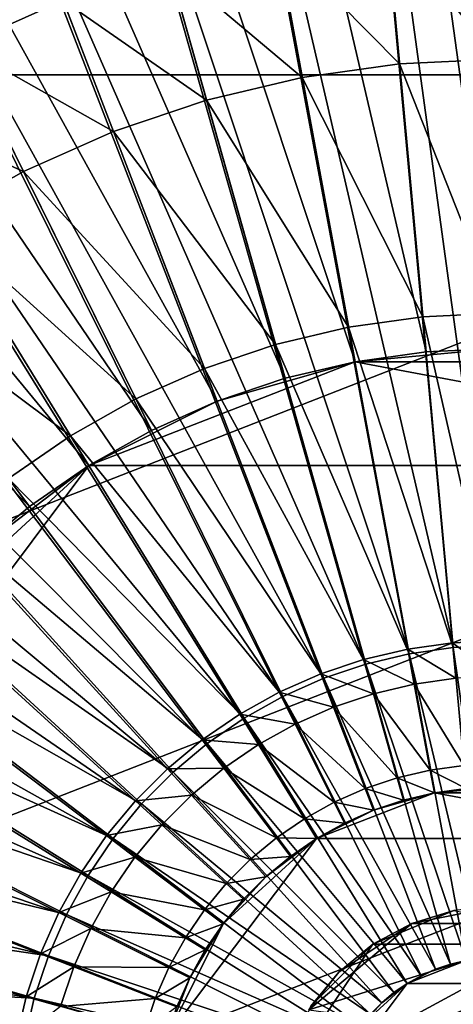
# Model space of a CAD drawing. Extents: x -1.87 to 1.98, y -1.92 to 1.96.
# Drawn here: x -0.15 to 0.04, y 0.07 to 0.49 of the extents above; entities that cross this region are included whole.
import ezdxf

# ---------------------------------------------------------------- set-up
doc = ezdxf.new("R2010")
doc.units = 0
doc.header["$MEASUREMENT"] = 0
doc.layers.get('0').update_dxf_attribs({"linetype": 'CONTINUOUS'})

msp = doc.modelspace()

# ---------------------------------------------------------------- linework, layer by layer
for points in [[(-0.03422, 1.01879, 0.18696), (0.05788, 1.02308, 0.18696), (0.05788, 0.3535, 0.18696)], [(-0.12553, 1.00596, 0.18696), (-0.03422, 1.01879, 0.18696), (0.02711, 0.35207, 0.18696)], [(-0.03422, 1.01879, 0.18696), (0.05788, 0.3535, 0.18696), (0.02711, 0.35207, 0.18696)], [(-0.21528, 0.98469, 0.18696), (-0.12553, 1.00596, 0.18696), (-0.00341, 0.34778, 0.18696)], [(-0.12553, 1.00596, 0.18696), (0.02711, 0.35207, 0.18696), (-0.00341, 0.34778, 0.18696)], [(-0.30269, 0.95517, 0.18696), (-0.21528, 0.98469, 0.18696), (-0.0334, 0.34067, 0.18696)], [(-0.21528, 0.98469, 0.18696), (-0.00341, 0.34778, 0.18696), (-0.0334, 0.34067, 0.18696)], [(-0.38704, 0.91766, 0.18696), (-0.30269, 0.95517, 0.18696), (-0.06261, 0.33081, 0.18696)], [(-0.30269, 0.95517, 0.18696), (-0.0334, 0.34067, 0.18696), (-0.06261, 0.33081, 0.18696)], [(-0.46758, 0.87246, 0.18696), (-0.38704, 0.91766, 0.18696), (-0.09079, 0.31827, 0.18696)], [(-0.38704, 0.91766, 0.18696), (-0.06261, 0.33081, 0.18696), (-0.09079, 0.31827, 0.18696)], [(-0.54364, 0.81996, 0.18696), (-0.46758, 0.87246, 0.18696), (-0.1177, 0.30317, 0.18696)], [(-0.46758, 0.87246, 0.18696), (-0.09079, 0.31827, 0.18696), (-0.1177, 0.30317, 0.18696)], [(-0.61457, 0.76063, 0.18696), (-0.54364, 0.81996, 0.18696), (-0.14312, 0.28563, 0.18696)], [(-0.54364, 0.81996, 0.18696), (-0.1177, 0.30317, 0.18696), (-0.14312, 0.28563, 0.18696)], [(-0.61457, 0.76063, 0.18696), (-0.14312, 0.28563, 0.18696), (-0.16682, 0.2658, 0.18696)], [(-0.06218, 0.65975, 1.03413), (-0.00241, 0.66809, 1.03413), (0.03846, 0.22705, 1.03413)], [(-0.00241, 0.66809, 1.03413), (0.05788, 0.67088, 1.03413), (0.05788, 0.22795, 1.03413)], [(-0.00241, 0.66809, 1.03413), (0.05788, 0.22795, 1.03413), (0.03846, 0.22705, 1.03413)], [(-0.12093, 0.64593, 1.03413), (-0.06218, 0.65975, 1.03413), (0.01921, 0.22437, 1.03413)], [(-0.06218, 0.65975, 1.03413), (0.03846, 0.22705, 1.03413), (0.01921, 0.22437, 1.03413)], [(-0.17816, 0.62675, 1.03413), (-0.12093, 0.64593, 1.03413), (0.00028, 0.21992, 1.03413)], [(-0.12093, 0.64593, 1.03413), (0.01921, 0.22437, 1.03413), (0.00028, 0.21992, 1.03413)], [(-0.23337, 0.60238, 1.03413), (-0.17816, 0.62675, 1.03413), (-0.01815, 0.21374, 1.03413)], [(-0.17816, 0.62675, 1.03413), (0.00028, 0.21992, 1.03413), (-0.01815, 0.21374, 1.03413)], [(-0.28609, 0.57301, 1.03413), (-0.23337, 0.60238, 1.03413), (-0.03594, 0.20588, 1.03413)], [(-0.23337, 0.60238, 1.03413), (-0.01815, 0.21374, 1.03413), (-0.03594, 0.20588, 1.03413)], [(-0.33588, 0.5389, 1.03413), (-0.28609, 0.57301, 1.03413), (-0.05292, 0.19642, 1.03413)], [(-0.28609, 0.57301, 1.03413), (-0.03594, 0.20588, 1.03413), (-0.05292, 0.19642, 1.03413)], [(-0.21646, 0.57255, 0.11178), (-0.12875, 0.50281, 0.11178), (-0.1724, 0.48339, 0.11178)], [(-0.22078, 0.47088, 0.04986), (-0.13334, 0.51475, 0.04986), (-0.03938, 0.54168, 0.04986)], [(-0.22078, 0.47088, 0.04986), (-0.03938, 0.54168, 0.04986), (0.33654, 0.47088, 0.04986)], [(-0.03938, 0.54168, 0.04986), (0.15514, 0.54168, 0.04986), (0.33654, 0.47088, 0.04986)], [(-0.38231, 0.50034, 1.03413), (-0.33588, 0.5389, 1.03413), (-0.06896, 0.18544, 1.03413)], [(-0.33588, 0.5389, 1.03413), (-0.05292, 0.19642, 1.03413), (-0.06896, 0.18544, 1.03413)], [(0.01021, 0.53574, 0.11178), (0.05788, 0.53796, 0.11178), (0.05788, 0.47764, 0.11178)], [(-0.03705, 0.52909, 0.11178), (0.01021, 0.53574, 0.11178), (0.01574, 0.47568, 0.11178)], [(0.01021, 0.53574, 0.11178), (0.05788, 0.47764, 0.11178), (0.01574, 0.47568, 0.11178)], [(-0.0835, 0.51809, 0.11178), (-0.03705, 0.52909, 0.11178), (-0.02605, 0.46981, 0.11178)], [(-0.03705, 0.52909, 0.11178), (0.01574, 0.47568, 0.11178), (-0.02605, 0.46981, 0.11178)], [(-0.12875, 0.50281, 0.11178), (-0.0835, 0.51809, 0.11178), (-0.06712, 0.46008, 0.11178)], [(-0.0835, 0.51809, 0.11178), (-0.02605, 0.46981, 0.11178), (-0.06712, 0.46008, 0.11178)], [(-0.22078, 0.47088, 0.04986), (-0.17806, 0.49485, 0.04986), (-0.13334, 0.51475, 0.04986)], [(-0.42499, 0.45767, 1.03413), (-0.38231, 0.50034, 1.03413), (-0.08392, 0.17302, 1.03413)], [(-0.38231, 0.50034, 1.03413), (-0.06896, 0.18544, 1.03413), (-0.08392, 0.17302, 1.03413)], [(-0.1724, 0.48339, 0.11178), (-0.12875, 0.50281, 0.11178), (-0.10712, 0.44657, 0.11178)], [(-0.12875, 0.50281, 0.11178), (-0.06712, 0.46008, 0.11178), (-0.10712, 0.44657, 0.11178)], [(-0.21409, 0.46, 0.11178), (-0.1724, 0.48339, 0.11178), (-0.14572, 0.4294, 0.11178)], [(-0.1724, 0.48339, 0.11178), (-0.10712, 0.44657, 0.11178), (-0.14572, 0.4294, 0.11178)], [(0.01574, 0.47568, 0.11178), (0.05788, 0.47764, 0.11178), (0.05788, 0.47764, 0.12362)], [(0.01574, 0.47568, 0.11178), (0.05788, 0.47764, 0.12362), (0.01574, 0.47568, 0.12362)], [(0.01574, 0.47568, 0.12362), (0.05788, 0.47764, 0.12362), (0.05788, 0.36856, 0.12362)], [(0.01574, 0.47568, 0.12362), (0.05788, 0.36856, 0.12362), (0.05788, 0.47764, 0.12362)], [(0.01574, 0.47568, 0.12362), (0.05788, 0.47764, 0.12362), (0.05788, 0.47764, 0.12362)], [(0.01574, 0.47568, 0.12362), (0.05788, 0.47764, 0.12362), (0.01574, 0.47568, 0.12362)], [(0.01574, 0.47568, 0.12362), (0.05788, 0.36856, 0.12362), (0.05788, 0.47764, 0.12362)], [(0.01574, 0.47568, 0.11336), (0.05788, 0.47764, 0.11336), (0.05788, 0.36856, 0.11336)], [(0.01574, 0.47568, 0.12362), (0.05788, 0.47764, 0.12362), (0.05788, 0.47764, 0.11336)], [(0.01574, 0.47568, 0.12362), (0.05788, 0.47764, 0.11336), (0.01574, 0.47568, 0.11336)], [(-0.02605, 0.46981, 0.11178), (0.01574, 0.47568, 0.11178), (0.01574, 0.47568, 0.12362)], [(-0.02605, 0.46981, 0.11178), (0.01574, 0.47568, 0.12362), (-0.02605, 0.46981, 0.12362)], [(-0.02605, 0.46981, 0.12362), (0.01574, 0.47568, 0.12362), (0.02573, 0.36707, 0.12362)], [(0.01574, 0.47568, 0.12362), (0.05788, 0.36856, 0.12362), (0.02573, 0.36707, 0.12362)], [(0.01574, 0.47568, 0.12362), (0.02573, 0.36707, 0.12362), (0.05788, 0.36856, 0.12362)], [(0.02573, 0.36707, 0.12362), (0.01574, 0.47568, 0.12362), (0.01574, 0.47568, 0.12362)], [(0.02573, 0.36707, 0.12362), (0.01574, 0.47568, 0.12362), (0.02573, 0.36707, 0.12362)], [(0.01574, 0.47568, 0.12362), (0.02573, 0.36707, 0.12362), (0.05788, 0.36856, 0.12362)], [(0.01574, 0.47568, 0.11336), (0.05788, 0.36856, 0.11336), (0.02573, 0.36707, 0.11336)], [(0.02573, 0.36707, 0.12362), (0.01574, 0.47568, 0.12362), (0.01574, 0.47568, 0.11336)], [(0.02573, 0.36707, 0.12362), (0.01574, 0.47568, 0.11336), (0.02573, 0.36707, 0.11336)], [(-0.45124, 0.16341, 0.04986), (-0.22078, 0.47088, 0.04986), (0.33654, 0.47088, 0.04986)], [(0.33654, 0.47088, 0.04986), (-0.13334, -0.4798, 0.04986), (-0.45124, 0.16341, 0.04986)], [(0.33654, 0.47088, 0.04986), (0.53172, -0.22023, 0.04986), (-0.13334, -0.4798, 0.04986)], [(-0.06712, 0.46008, 0.11178), (-0.02605, 0.46981, 0.11178), (-0.02605, 0.46981, 0.12362)], [(-0.06712, 0.46008, 0.11178), (-0.02605, 0.46981, 0.12362), (-0.06712, 0.46008, 0.12362)], [(-0.06712, 0.46008, 0.12362), (-0.02605, 0.46981, 0.12362), (-0.00615, 0.36259, 0.12362)], [(-0.06712, 0.46008, 0.12362), (-0.00615, 0.36259, 0.12362), (-0.02605, 0.46981, 0.12362)], [(-0.06712, 0.46008, 0.12362), (-0.02605, 0.46981, 0.12362), (-0.02605, 0.46981, 0.12362)], [(-0.06712, 0.46008, 0.12362), (-0.02605, 0.46981, 0.12362), (-0.06712, 0.46008, 0.12362)], [(-0.06712, 0.46008, 0.12362), (-0.00615, 0.36259, 0.12362), (-0.02605, 0.46981, 0.12362)], [(-0.06712, 0.46008, 0.11336), (-0.02605, 0.46981, 0.11336), (-0.00615, 0.36259, 0.11336)], [(-0.06712, 0.46008, 0.12362), (-0.02605, 0.46981, 0.12362), (-0.02605, 0.46981, 0.11336)], [(-0.06712, 0.46008, 0.12362), (-0.02605, 0.46981, 0.11336), (-0.06712, 0.46008, 0.11336)], [(-0.02605, 0.46981, 0.12362), (0.02573, 0.36707, 0.12362), (-0.00615, 0.36259, 0.12362)], [(-0.02605, 0.46981, 0.12362), (-0.00615, 0.36259, 0.12362), (-0.00615, 0.36259, 0.12362)], [(-0.02605, 0.46981, 0.12362), (-0.00615, 0.36259, 0.12362), (-0.02605, 0.46981, 0.12362)], [(-0.02605, 0.46981, 0.12362), (-0.00615, 0.36259, 0.12362), (-0.00615, 0.36259, 0.11336)], [(-0.02605, 0.46981, 0.12362), (-0.00615, 0.36259, 0.11336), (-0.02605, 0.46981, 0.11336)], [(-0.46355, 0.41124, 1.03413), (-0.42499, 0.45767, 1.03413), (-0.09766, 0.15927, 1.03413)], [(-0.42499, 0.45767, 1.03413), (-0.08392, 0.17302, 1.03413), (-0.09766, 0.15927, 1.03413)], [(-0.21409, 0.46, 0.11178), (-0.14572, 0.4294, 0.11178), (-0.18257, 0.40872, 0.11178)], [(-0.10712, 0.44657, 0.11178), (-0.06712, 0.46008, 0.11178), (-0.06712, 0.46008, 0.12362)], [(-0.10712, 0.44657, 0.11178), (-0.06712, 0.46008, 0.12362), (-0.10712, 0.44657, 0.12362)], [(-0.10712, 0.44657, 0.12362), (-0.06712, 0.46008, 0.12362), (-0.03749, 0.35516, 0.12362)], [(-0.06712, 0.46008, 0.12362), (-0.00615, 0.36259, 0.12362), (-0.03749, 0.35516, 0.12362)], [(-0.06712, 0.46008, 0.12362), (-0.03749, 0.35516, 0.12362), (-0.00615, 0.36259, 0.12362)], [(-0.03749, 0.35516, 0.12362), (-0.06712, 0.46008, 0.12362), (-0.06712, 0.46008, 0.12362)], [(-0.03749, 0.35516, 0.12362), (-0.06712, 0.46008, 0.12362), (-0.03749, 0.35516, 0.12362)], [(-0.06712, 0.46008, 0.12362), (-0.03749, 0.35516, 0.12362), (-0.00615, 0.36259, 0.12362)], [(-0.06712, 0.46008, 0.11336), (-0.00615, 0.36259, 0.11336), (-0.03749, 0.35516, 0.11336)], [(-0.03749, 0.35516, 0.12362), (-0.06712, 0.46008, 0.12362), (-0.06712, 0.46008, 0.11336)], [(-0.03749, 0.35516, 0.12362), (-0.06712, 0.46008, 0.11336), (-0.03749, 0.35516, 0.11336)], [(-0.14572, 0.4294, 0.11178), (-0.10712, 0.44657, 0.11178), (-0.10712, 0.44657, 0.12362)], [(-0.14572, 0.4294, 0.11178), (-0.10712, 0.44657, 0.12362), (-0.14572, 0.4294, 0.12362)], [(-0.14572, 0.4294, 0.12362), (-0.10712, 0.44657, 0.12362), (-0.06801, 0.34486, 0.12362)], [(-0.14572, 0.4294, 0.12362), (-0.06801, 0.34486, 0.12362), (-0.10712, 0.44657, 0.12362)], [(-0.14572, 0.4294, 0.12362), (-0.10712, 0.44657, 0.12362), (-0.10712, 0.44657, 0.12362)], [(-0.14572, 0.4294, 0.12362), (-0.10712, 0.44657, 0.12362), (-0.14572, 0.4294, 0.12362)], [(-0.14572, 0.4294, 0.12362), (-0.06801, 0.34486, 0.12362), (-0.10712, 0.44657, 0.12362)], [(-0.14572, 0.4294, 0.11336), (-0.10712, 0.44657, 0.11336), (-0.06801, 0.34486, 0.11336)], [(-0.14572, 0.4294, 0.12362), (-0.10712, 0.44657, 0.12362), (-0.10712, 0.44657, 0.11336)], [(-0.14572, 0.4294, 0.12362), (-0.10712, 0.44657, 0.11336), (-0.14572, 0.4294, 0.11336)], [(-0.10712, 0.44657, 0.12362), (-0.03749, 0.35516, 0.12362), (-0.06801, 0.34486, 0.12362)], [(-0.10712, 0.44657, 0.12362), (-0.06801, 0.34486, 0.12362), (-0.06801, 0.34486, 0.12362)], [(-0.10712, 0.44657, 0.12362), (-0.06801, 0.34486, 0.12362), (-0.10712, 0.44657, 0.12362)], [(-0.10712, 0.44657, 0.12362), (-0.06801, 0.34486, 0.12362), (-0.06801, 0.34486, 0.11336)], [(-0.10712, 0.44657, 0.12362), (-0.06801, 0.34486, 0.11336), (-0.10712, 0.44657, 0.11336)], [(-0.18257, 0.40872, 0.11178), (-0.14572, 0.4294, 0.11178), (-0.14572, 0.4294, 0.12362)], [(-0.18257, 0.40872, 0.11178), (-0.14572, 0.4294, 0.12362), (-0.18257, 0.40872, 0.12362)], [(-0.18257, 0.40872, 0.12362), (-0.14572, 0.4294, 0.12362), (-0.09745, 0.33176, 0.12362)], [(-0.14572, 0.4294, 0.12362), (-0.06801, 0.34486, 0.12362), (-0.09745, 0.33176, 0.12362)], [(-0.14572, 0.4294, 0.12362), (-0.09745, 0.33176, 0.12362), (-0.06801, 0.34486, 0.12362)], [(-0.09745, 0.33176, 0.12362), (-0.14572, 0.4294, 0.12362), (-0.14572, 0.4294, 0.12362)], [(-0.09745, 0.33176, 0.12362), (-0.14572, 0.4294, 0.12362), (-0.09745, 0.33176, 0.12362)], [(-0.14572, 0.4294, 0.12362), (-0.09745, 0.33176, 0.12362), (-0.06801, 0.34486, 0.12362)], [(-0.14572, 0.4294, 0.11336), (-0.06801, 0.34486, 0.11336), (-0.09745, 0.33176, 0.11336)], [(-0.09745, 0.33176, 0.12362), (-0.14572, 0.4294, 0.12362), (-0.14572, 0.4294, 0.11336)], [(-0.09745, 0.33176, 0.12362), (-0.14572, 0.4294, 0.11336), (-0.09745, 0.33176, 0.11336)], [(-0.49765, 0.36145, 1.03413), (-0.46355, 0.41124, 1.03413), (-0.11008, 0.14431, 1.03413)], [(-0.46355, 0.41124, 1.03413), (-0.09766, 0.15927, 1.03413), (-0.11008, 0.14431, 1.03413)], [(-0.21738, 0.3847, 0.12362), (-0.18257, 0.40872, 0.12362), (-0.12558, 0.31598, 0.12362)], [(-0.21738, 0.3847, 0.12362), (-0.12558, 0.31598, 0.12362), (-0.18257, 0.40872, 0.12362)], [(-0.21738, 0.3847, 0.12362), (-0.12558, 0.31598, 0.12362), (-0.18257, 0.40872, 0.12362)], [(-0.21738, 0.3847, 0.11336), (-0.18257, 0.40872, 0.11336), (-0.12558, 0.31598, 0.11336)], [(-0.18257, 0.40872, 0.12362), (-0.09745, 0.33176, 0.12362), (-0.12558, 0.31598, 0.12362)], [(-0.18257, 0.40872, 0.12362), (-0.12558, 0.31598, 0.12362), (-0.12558, 0.31598, 0.12362)], [(-0.18257, 0.40872, 0.12362), (-0.12558, 0.31598, 0.12362), (-0.18257, 0.40872, 0.12362)], [(-0.18257, 0.40872, 0.12362), (-0.12558, 0.31598, 0.12362), (-0.12558, 0.31598, 0.11336)], [(-0.18257, 0.40872, 0.12362), (-0.12558, 0.31598, 0.11336), (-0.18257, 0.40872, 0.11336)], [(-0.21738, 0.3847, 0.12362), (-0.12558, 0.31598, 0.12362), (-0.15213, 0.29765, 0.12362)], [(-0.21738, 0.3847, 0.12362), (-0.15213, 0.29765, 0.12362), (-0.12558, 0.31598, 0.12362)], [(-0.21738, 0.3847, 0.12362), (-0.15213, 0.29765, 0.12362), (-0.12558, 0.31598, 0.12362)], [(-0.21738, 0.3847, 0.11336), (-0.12558, 0.31598, 0.11336), (-0.15213, 0.29765, 0.11336)], [(0.02573, 0.36707, 0.12362), (0.05788, 0.36856, 0.12362), (0.05788, 0.22592, 0.12362)], [(0.05788, 0.36856, 0.12362), (0.02573, 0.36707, 0.12362), (0.02573, 0.36707, 0.12362)], [(0.05788, 0.36856, 0.12362), (0.02573, 0.36707, 0.12362), (0.05788, 0.36856, 0.12362)], [(0.05788, 0.36856, 0.12362), (0.02573, 0.36707, 0.12362), (0.02573, 0.36707, 0.11336)], [(0.05788, 0.36856, 0.12362), (0.02573, 0.36707, 0.11336), (0.05788, 0.36856, 0.11336)], [(-0.00615, 0.36259, 0.12362), (0.02573, 0.36707, 0.12362), (0.03879, 0.22503, 0.12362)], [(0.02573, 0.36707, 0.12362), (0.05788, 0.22592, 0.12362), (0.03879, 0.22503, 0.12362)], [(-0.52702, 0.30872, 1.03413), (-0.49765, 0.36145, 1.03413), (-0.12107, 0.12827, 1.03413)], [(-0.49765, 0.36145, 1.03413), (-0.11008, 0.14431, 1.03413), (-0.12107, 0.12827, 1.03413)], [(-0.03749, 0.35516, 0.12362), (-0.00615, 0.36259, 0.12362), (0.01986, 0.22237, 0.12362)], [(-0.00615, 0.36259, 0.12362), (-0.03749, 0.35516, 0.12362), (-0.03749, 0.35516, 0.12362)], [(-0.00615, 0.36259, 0.12362), (-0.03749, 0.35516, 0.12362), (-0.00615, 0.36259, 0.12362)], [(-0.00615, 0.36259, 0.12362), (-0.03749, 0.35516, 0.12362), (-0.03749, 0.35516, 0.11336)], [(-0.00615, 0.36259, 0.12362), (-0.03749, 0.35516, 0.11336), (-0.00615, 0.36259, 0.11336)], [(-0.00615, 0.36259, 0.12362), (0.03879, 0.22503, 0.12362), (0.01986, 0.22237, 0.12362)], [(-0.06801, 0.34486, 0.12362), (-0.03749, 0.35516, 0.12362), (0.00126, 0.21796, 0.12362)], [(-0.03749, 0.35516, 0.12362), (0.01986, 0.22237, 0.12362), (0.00126, 0.21796, 0.12362)], [(-0.00341, 0.34778, 0.18696), (0.02711, 0.35207, 0.18696), (0.05788, 0.3535, 0.18696)], [(-0.00341, 0.34778, 0.18696), (0.05788, 0.3535, 0.18696), (0.11917, 0.34778, 0.18696)], [(-0.1177, 0.30317, 0.18696), (-0.06261, 0.33081, 0.18696), (-0.00341, 0.34778, 0.18696)], [(-0.1177, 0.30317, 0.18696), (-0.00341, 0.34778, 0.18696), (0.23347, 0.30317, 0.18696)], [(-0.06261, 0.33081, 0.18696), (-0.0334, 0.34067, 0.18696), (-0.00341, 0.34778, 0.18696)], [(-0.00341, 0.34778, 0.18696), (0.11917, 0.34778, 0.18696), (0.23347, 0.30317, 0.18696)], [(-0.09745, 0.33176, 0.12362), (-0.06801, 0.34486, 0.12362), (-0.01686, 0.21185, 0.12362)], [(-0.06801, 0.34486, 0.12362), (-0.09745, 0.33176, 0.12362), (-0.09745, 0.33176, 0.12362)], [(-0.06801, 0.34486, 0.12362), (-0.09745, 0.33176, 0.12362), (-0.06801, 0.34486, 0.12362)], [(-0.06801, 0.34486, 0.12362), (-0.09745, 0.33176, 0.12362), (-0.09745, 0.33176, 0.11336)], [(-0.06801, 0.34486, 0.12362), (-0.09745, 0.33176, 0.11336), (-0.06801, 0.34486, 0.11336)], [(-0.06801, 0.34486, 0.12362), (0.00126, 0.21796, 0.12362), (-0.01686, 0.21185, 0.12362)], [(-0.12558, 0.31598, 0.12362), (-0.09745, 0.33176, 0.12362), (-0.03434, 0.20407, 0.12362)], [(-0.1177, 0.30317, 0.18696), (-0.09079, 0.31827, 0.18696), (-0.06261, 0.33081, 0.18696)], [(-0.09745, 0.33176, 0.12362), (-0.01686, 0.21185, 0.12362), (-0.03434, 0.20407, 0.12362)], [(-0.15213, 0.29765, 0.12362), (-0.12558, 0.31598, 0.12362), (-0.05104, 0.1947, 0.12362)], [(-0.12558, 0.31598, 0.12362), (-0.15213, 0.29765, 0.12362), (-0.15213, 0.29765, 0.12362)], [(-0.12558, 0.31598, 0.12362), (-0.15213, 0.29765, 0.12362), (-0.12558, 0.31598, 0.12362)], [(-0.12558, 0.31598, 0.12362), (-0.15213, 0.29765, 0.12362), (-0.15213, 0.29765, 0.11336)], [(-0.12558, 0.31598, 0.12362), (-0.15213, 0.29765, 0.11336), (-0.12558, 0.31598, 0.11336)], [(-0.12558, 0.31598, 0.12362), (-0.03434, 0.20407, 0.12362), (-0.05104, 0.1947, 0.12362)], [(-0.5514, 0.25351, 1.03413), (-0.52702, 0.30872, 1.03413), (-0.13053, 0.11129, 1.03413)], [(-0.52702, 0.30872, 1.03413), (-0.12107, 0.12827, 1.03413), (-0.13053, 0.11129, 1.03413)], [(-0.26292, 0.10943, 0.18696), (-0.20829, 0.21998, 0.18696), (-0.1177, 0.30317, 0.18696)], [(-0.26292, 0.10943, 0.18696), (-0.1177, 0.30317, 0.18696), (0.23347, 0.30317, 0.18696)], [(0.23347, 0.30317, 0.18696), (-0.06261, -0.29586, 0.18696), (-0.26292, 0.10943, 0.18696)], [(-0.20829, 0.21998, 0.18696), (-0.16682, 0.2658, 0.18696), (-0.1177, 0.30317, 0.18696)], [(-0.16682, 0.2658, 0.18696), (-0.14312, 0.28563, 0.18696), (-0.1177, 0.30317, 0.18696)], [(0.23347, 0.30317, 0.18696), (0.35645, -0.13231, 0.18696), (-0.06261, -0.29586, 0.18696)], [(-0.1769, 0.27693, 0.12362), (-0.15213, 0.29765, 0.12362), (-0.06681, 0.18382, 0.12362)], [(-0.15213, 0.29765, 0.12362), (-0.05104, 0.1947, 0.12362), (-0.06681, 0.18382, 0.12362)], [(-0.19966, 0.254, 0.12362), (-0.1769, 0.27693, 0.12362), (-0.08151, 0.17152, 0.12362)], [(-0.1769, 0.27693, 0.12362), (-0.06681, 0.18382, 0.12362), (-0.08151, 0.17152, 0.12362)], [(-0.22022, 0.22905, 0.12362), (-0.19966, 0.254, 0.12362), (-0.09502, 0.1579, 0.12362)], [(-0.19966, 0.254, 0.12362), (-0.08151, 0.17152, 0.12362), (-0.09502, 0.1579, 0.12362)], [(-0.57058, 0.19629, 1.03413), (-0.5514, 0.25351, 1.03413), (-0.13838, 0.09351, 1.03413)], [(-0.5514, 0.25351, 1.03413), (-0.13053, 0.11129, 1.03413), (-0.13838, 0.09351, 1.03413)], [(-0.23841, 0.2023, 0.12362), (-0.22022, 0.22905, 0.12362), (-0.10723, 0.14309, 0.12362)], [(-0.22022, 0.22905, 0.12362), (-0.09502, 0.1579, 0.12362), (-0.10723, 0.14309, 0.12362)], [(0.00028, 0.21992, 1.03413), (0.01921, 0.22437, 1.03413), (0.02201, 0.20936, 1.05181)], [(0.01921, 0.22437, 1.03413), (0.03846, 0.22705, 1.03413), (0.03987, 0.21185, 1.05181)], [(0.01921, 0.22437, 1.03413), (0.03987, 0.21185, 1.05181), (0.02201, 0.20936, 1.05181)], [(0.01986, 0.22237, 0.12362), (0.03879, 0.22503, 0.12362), (0.03879, 0.22503, 0.13168)], [(0.01986, 0.22237, 0.12362), (0.03879, 0.22503, 0.13168), (0.01986, 0.22237, 0.13168)], [(0.01986, 0.22237, 0.13168), (0.03879, 0.22503, 0.13168), (0.05106, 0.09166, 0.13168)], [(0.03846, 0.22705, 1.03413), (0.05788, 0.22795, 1.03413), (0.05788, 0.21268, 1.05181)], [(0.03846, 0.22705, 1.03413), (0.05788, 0.21268, 1.05181), (0.03987, 0.21185, 1.05181)], [(0.03879, 0.22503, 0.12362), (0.05788, 0.22592, 0.12362), (0.05788, 0.22592, 0.13168)], [(0.03879, 0.22503, 0.12362), (0.05788, 0.22592, 0.13168), (0.03879, 0.22503, 0.13168)], [(0.03879, 0.22503, 0.13168), (0.05788, 0.22592, 0.13168), (0.05788, 0.09197, 0.13168)], [(0.03879, 0.22503, 0.13168), (0.05788, 0.09197, 0.13168), (0.05106, 0.09166, 0.13168)], [(-0.01815, 0.21374, 1.03413), (0.00028, 0.21992, 1.03413), (0.00446, 0.20523, 1.05181)], [(0.00028, 0.21992, 1.03413), (0.02201, 0.20936, 1.05181), (0.00446, 0.20523, 1.05181)], [(0.00126, 0.21796, 0.12362), (0.01986, 0.22237, 0.12362), (0.01986, 0.22237, 0.13168)], [(0.00126, 0.21796, 0.12362), (0.01986, 0.22237, 0.13168), (0.00126, 0.21796, 0.13168)], [(0.00126, 0.21796, 0.13168), (0.01986, 0.22237, 0.13168), (0.04429, 0.09071, 0.13168)], [(0.01986, 0.22237, 0.13168), (0.05106, 0.09166, 0.13168), (0.04429, 0.09071, 0.13168)], [(-0.01686, 0.21185, 0.12362), (0.00126, 0.21796, 0.12362), (0.00126, 0.21796, 0.13168)], [(-0.01686, 0.21185, 0.12362), (0.00126, 0.21796, 0.13168), (-0.01686, 0.21185, 0.13168)], [(-0.01686, 0.21185, 0.13168), (0.00126, 0.21796, 0.13168), (0.03764, 0.08913, 0.13168)], [(0.00126, 0.21796, 0.13168), (0.04429, 0.09071, 0.13168), (0.03764, 0.08913, 0.13168)], [(-0.03594, 0.20588, 1.03413), (-0.01815, 0.21374, 1.03413), (-0.01264, 0.1995, 1.05181)], [(-0.03434, 0.20407, 0.12362), (-0.01686, 0.21185, 0.12362), (-0.01686, 0.21185, 0.13168)], [(-0.03434, 0.20407, 0.12362), (-0.01686, 0.21185, 0.13168), (-0.03434, 0.20407, 0.13168)], [(-0.03434, 0.20407, 0.13168), (-0.01686, 0.21185, 0.13168), (0.03117, 0.08694, 0.13168)], [(-0.01815, 0.21374, 1.03413), (0.00446, 0.20523, 1.05181), (-0.01264, 0.1995, 1.05181)], [(-0.01686, 0.21185, 0.13168), (0.03764, 0.08913, 0.13168), (0.03117, 0.08694, 0.13168)], [(0.02201, 0.20936, 1.05181), (0.03987, 0.21185, 1.05181), (0.04333, 0.17449, 1.24006)], [(0.00446, 0.20523, 1.05181), (0.02201, 0.20936, 1.05181), (0.0289, 0.17248, 1.24006)], [(0.02201, 0.20936, 1.05181), (0.04333, 0.17449, 1.24006), (0.0289, 0.17248, 1.24006)], [(-0.05292, 0.19642, 1.03413), (-0.03594, 0.20588, 1.03413), (-0.02913, 0.19222, 1.05181)], [(-0.05104, 0.1947, 0.12362), (-0.03434, 0.20407, 0.12362), (-0.03434, 0.20407, 0.13168)], [(-0.05104, 0.1947, 0.12362), (-0.03434, 0.20407, 0.13168), (-0.05104, 0.1947, 0.13168)], [(-0.05104, 0.1947, 0.13168), (-0.03434, 0.20407, 0.13168), (0.02492, 0.08416, 0.13168)], [(-0.03594, 0.20588, 1.03413), (-0.01264, 0.1995, 1.05181), (-0.02913, 0.19222, 1.05181)], [(-0.03434, 0.20407, 0.13168), (0.03117, 0.08694, 0.13168), (0.02492, 0.08416, 0.13168)], [(-0.01264, 0.1995, 1.05181), (0.00446, 0.20523, 1.05181), (0.01473, 0.16915, 1.24006)], [(0.00446, 0.20523, 1.05181), (0.0289, 0.17248, 1.24006), (0.01473, 0.16915, 1.24006)], [(-0.25407, 0.17397, 0.12362), (-0.23841, 0.2023, 0.12362), (-0.11803, 0.12721, 0.12362)], [(-0.23841, 0.2023, 0.12362), (-0.10723, 0.14309, 0.12362), (-0.11803, 0.12721, 0.12362)], [(-0.02913, 0.19222, 1.05181), (-0.01264, 0.1995, 1.05181), (0.00092, 0.16452, 1.24006)], [(-0.01264, 0.1995, 1.05181), (0.01473, 0.16915, 1.24006), (0.00092, 0.16452, 1.24006)], [(-0.5844, 0.13754, 1.03413), (-0.57058, 0.19629, 1.03413), (-0.14456, 0.07507, 1.03413)], [(-0.57058, 0.19629, 1.03413), (-0.13838, 0.09351, 1.03413), (-0.14456, 0.07507, 1.03413)], [(-0.06896, 0.18544, 1.03413), (-0.05292, 0.19642, 1.03413), (-0.04488, 0.18344, 1.05181)], [(-0.06681, 0.18382, 0.12362), (-0.05104, 0.1947, 0.12362), (-0.05104, 0.1947, 0.13168)], [(-0.06681, 0.18382, 0.12362), (-0.05104, 0.1947, 0.13168), (-0.06681, 0.18382, 0.13168)], [(-0.06681, 0.18382, 0.13168), (-0.05104, 0.1947, 0.13168), (0.01895, 0.08082, 0.13168)], [(-0.05292, 0.19642, 1.03413), (-0.02913, 0.19222, 1.05181), (-0.04488, 0.18344, 1.05181)], [(-0.05104, 0.1947, 0.13168), (0.02492, 0.08416, 0.13168), (0.01895, 0.08082, 0.13168)], [(-0.04488, 0.18344, 1.05181), (-0.02913, 0.19222, 1.05181), (-0.01241, 0.15863, 1.24006)], [(-0.02913, 0.19222, 1.05181), (0.00092, 0.16452, 1.24006), (-0.01241, 0.15863, 1.24006)], [(-0.08392, 0.17302, 1.03413), (-0.06896, 0.18544, 1.03413), (-0.05976, 0.17325, 1.05181)], [(-0.08151, 0.17152, 0.12362), (-0.06681, 0.18382, 0.12362), (-0.06681, 0.18382, 0.13168)], [(-0.08151, 0.17152, 0.12362), (-0.06681, 0.18382, 0.13168), (-0.08151, 0.17152, 0.13168)], [(-0.08151, 0.17152, 0.13168), (-0.06681, 0.18382, 0.13168), (0.01332, 0.07693, 0.13168)], [(-0.06896, 0.18544, 1.03413), (-0.04488, 0.18344, 1.05181), (-0.05976, 0.17325, 1.05181)], [(-0.06681, 0.18382, 0.13168), (0.01895, 0.08082, 0.13168), (0.01332, 0.07693, 0.13168)], [(-0.05976, 0.17325, 1.05181), (-0.04488, 0.18344, 1.05181), (-0.02513, 0.15155, 1.24006)], [(-0.04488, 0.18344, 1.05181), (-0.01241, 0.15863, 1.24006), (-0.02513, 0.15155, 1.24006)], [(-0.26708, 0.1443, 0.12362), (-0.25407, 0.17397, 0.12362), (-0.12733, 0.11039, 0.12362)], [(-0.25407, 0.17397, 0.12362), (-0.11803, 0.12721, 0.12362), (-0.12733, 0.11039, 0.12362)], [(0.0289, 0.17248, 1.24006), (0.04333, 0.17449, 1.24006), (0.04425, 0.16455, 1.25087)], [(-0.09766, 0.15927, 1.03413), (-0.08392, 0.17302, 1.03413), (-0.07363, 0.16173, 1.05181)], [(-0.09502, 0.1579, 0.12362), (-0.08151, 0.17152, 0.12362), (-0.08151, 0.17152, 0.13168)], [(-0.09502, 0.1579, 0.12362), (-0.08151, 0.17152, 0.13168), (-0.09502, 0.1579, 0.13168)], [(-0.09502, 0.1579, 0.13168), (-0.08151, 0.17152, 0.13168), (0.00806, 0.07253, 0.13168)], [(-0.08392, 0.17302, 1.03413), (-0.05976, 0.17325, 1.05181), (-0.07363, 0.16173, 1.05181)], [(-0.08151, 0.17152, 0.13168), (0.01332, 0.07693, 0.13168), (0.00806, 0.07253, 0.13168)], [(-0.07363, 0.16173, 1.05181), (-0.05976, 0.17325, 1.05181), (-0.03715, 0.14331, 1.24006)], [(-0.05976, 0.17325, 1.05181), (-0.02513, 0.15155, 1.24006), (-0.03715, 0.14331, 1.24006)], [(0.00092, 0.16452, 1.24006), (0.01473, 0.16915, 1.24006), (0.01746, 0.15954, 1.25087)], [(0.01473, 0.16915, 1.24006), (0.0289, 0.17248, 1.24006), (0.03074, 0.16267, 1.25087)], [(0.01473, 0.16915, 1.24006), (0.03074, 0.16267, 1.25087), (0.01746, 0.15954, 1.25087)], [(0.0289, 0.17248, 1.24006), (0.04425, 0.16455, 1.25087), (0.03074, 0.16267, 1.25087)], [(0.03074, 0.16267, 1.25087), (0.04425, 0.16455, 1.25087), (0.05788, 0.16518, 1.25087)], [(0.03074, 0.16267, 1.25087), (0.05788, 0.16518, 1.25087), (0.08502, 0.16267, 1.25087)], [(-0.13334, -0.4798, 0.04986), (-0.41596, -0.22023, 0.04986), (-0.45124, 0.16341, 0.04986)], [(-0.09766, 0.15927, 1.03413), (-0.07363, 0.16173, 1.05181), (-0.08638, 0.14898, 1.05181)], [(-0.08638, 0.14898, 1.05181), (-0.07363, 0.16173, 1.05181), (-0.04836, 0.13401, 1.24006)], [(-0.07363, 0.16173, 1.05181), (-0.03715, 0.14331, 1.24006), (-0.04836, 0.13401, 1.24006)], [(-0.01988, 0.14306, 1.25087), (0.00452, 0.15521, 1.25087), (0.03074, 0.16267, 1.25087)], [(-0.01988, 0.14306, 1.25087), (0.03074, 0.16267, 1.25087), (0.13564, 0.14306, 1.25087)], [(-0.01241, 0.15863, 1.24006), (0.00092, 0.16452, 1.24006), (0.00452, 0.15521, 1.25087)], [(0.00092, 0.16452, 1.24006), (0.01746, 0.15954, 1.25087), (0.00452, 0.15521, 1.25087)], [(0.00452, 0.15521, 1.25087), (0.01746, 0.15954, 1.25087), (0.03074, 0.16267, 1.25087)], [(0.03074, 0.16267, 1.25087), (0.08502, 0.16267, 1.25087), (0.13564, 0.14306, 1.25087)], [(-0.11008, 0.14431, 1.03413), (-0.09766, 0.15927, 1.03413), (-0.08638, 0.14898, 1.05181)], [(-0.10723, 0.14309, 0.12362), (-0.09502, 0.1579, 0.12362), (-0.09502, 0.1579, 0.13168)], [(-0.10723, 0.14309, 0.12362), (-0.09502, 0.1579, 0.13168), (-0.10723, 0.14309, 0.13168)], [(-0.10723, 0.14309, 0.13168), (-0.09502, 0.1579, 0.13168), (0.00323, 0.06766, 0.13168)], [(-0.09502, 0.1579, 0.13168), (0.00806, 0.07253, 0.13168), (0.00323, 0.06766, 0.13168)], [(-0.02513, 0.15155, 1.24006), (-0.01241, 0.15863, 1.24006), (-0.00796, 0.1497, 1.25087)], [(-0.01241, 0.15863, 1.24006), (0.00452, 0.15521, 1.25087), (-0.00796, 0.1497, 1.25087)], [(-0.01988, 0.14306, 1.25087), (-0.00796, 0.1497, 1.25087), (0.00452, 0.15521, 1.25087)], [(-0.11008, 0.14431, 1.03413), (-0.08638, 0.14898, 1.05181), (-0.0979, 0.13511, 1.05181)], [(-0.0979, 0.13511, 1.05181), (-0.08638, 0.14898, 1.05181), (-0.05866, 0.12371, 1.24006)], [(-0.08638, 0.14898, 1.05181), (-0.04836, 0.13401, 1.24006), (-0.05866, 0.12371, 1.24006)], [(-0.03715, 0.14331, 1.24006), (-0.02513, 0.15155, 1.24006), (-0.01988, 0.14306, 1.25087)], [(-0.02513, 0.15155, 1.24006), (-0.00796, 0.1497, 1.25087), (-0.01988, 0.14306, 1.25087)], [(-0.27731, 0.11355, 0.12362), (-0.26708, 0.1443, 0.12362), (-0.13505, 0.09277, 0.12362)], [(-0.26708, 0.1443, 0.12362), (-0.12733, 0.11039, 0.12362), (-0.13505, 0.09277, 0.12362)], [(-0.12107, 0.12827, 1.03413), (-0.11008, 0.14431, 1.03413), (-0.0979, 0.13511, 1.05181)], [(-0.11803, 0.12721, 0.12362), (-0.10723, 0.14309, 0.12362), (-0.10723, 0.14309, 0.13168)], [(-0.11803, 0.12721, 0.12362), (-0.10723, 0.14309, 0.13168), (-0.11803, 0.12721, 0.13168)], [(-0.11803, 0.12721, 0.13168), (-0.10723, 0.14309, 0.13168), (-0.00113, 0.06237, 0.13168)], [(-0.10723, 0.14309, 0.13168), (0.00323, 0.06766, 0.13168), (-0.00113, 0.06237, 0.13168)], [(-0.08419, 0.0579, 1.25087), (-0.05999, 0.10649, 1.25087), (-0.01988, 0.14306, 1.25087)], [(-0.08419, 0.0579, 1.25087), (-0.01988, 0.14306, 1.25087), (0.13564, 0.14306, 1.25087)], [(0.13564, 0.14306, 1.25087), (0.00452, -0.12026, 1.25087), (-0.08419, 0.0579, 1.25087)], [(-0.05999, 0.10649, 1.25087), (-0.04163, 0.12663, 1.25087), (-0.01988, 0.14306, 1.25087)], [(-0.04836, 0.13401, 1.24006), (-0.03715, 0.14331, 1.24006), (-0.03113, 0.13535, 1.25087)], [(-0.04163, 0.12663, 1.25087), (-0.03113, 0.13535, 1.25087), (-0.01988, 0.14306, 1.25087)], [(-0.03715, 0.14331, 1.24006), (-0.01988, 0.14306, 1.25087), (-0.03113, 0.13535, 1.25087)], [(0.13564, 0.14306, 1.25087), (0.1901, -0.04837, 1.25087), (0.00452, -0.12026, 1.25087)], [(-0.5844, 0.13754, 1.03413), (-0.14456, 0.07507, 1.03413), (-0.14901, 0.05615, 1.03413)], [(-0.04836, 0.13401, 1.24006), (-0.03113, 0.13535, 1.25087), (-0.04163, 0.12663, 1.25087)], [(-0.12107, 0.12827, 1.03413), (-0.0979, 0.13511, 1.05181), (-0.10809, 0.12024, 1.05181)], [(-0.10809, 0.12024, 1.05181), (-0.0979, 0.13511, 1.05181), (-0.06796, 0.1125, 1.24006)], [(-0.0979, 0.13511, 1.05181), (-0.05866, 0.12371, 1.24006), (-0.06796, 0.1125, 1.24006)], [(-0.05866, 0.12371, 1.24006), (-0.04836, 0.13401, 1.24006), (-0.04163, 0.12663, 1.25087)], [(-0.13053, 0.11129, 1.03413), (-0.12107, 0.12827, 1.03413), (-0.10809, 0.12024, 1.05181)], [(-0.12733, 0.11039, 0.12362), (-0.11803, 0.12721, 0.12362), (-0.11803, 0.12721, 0.13168)], [(-0.12733, 0.11039, 0.12362), (-0.11803, 0.12721, 0.13168), (-0.12733, 0.11039, 0.13168)], [(-0.12733, 0.11039, 0.13168), (-0.11803, 0.12721, 0.13168), (-0.00499, 0.05669, 0.13168)], [(-0.11803, 0.12721, 0.13168), (-0.00113, 0.06237, 0.13168), (-0.00499, 0.05669, 0.13168)], [(-0.06796, 0.1125, 1.24006), (-0.05866, 0.12371, 1.24006), (-0.05128, 0.11698, 1.25087)], [(-0.05999, 0.10649, 1.25087), (-0.05128, 0.11698, 1.25087), (-0.04163, 0.12663, 1.25087)], [(-0.05866, 0.12371, 1.24006), (-0.04163, 0.12663, 1.25087), (-0.05128, 0.11698, 1.25087)], [(-0.13053, 0.11129, 1.03413), (-0.10809, 0.12024, 1.05181), (-0.11686, 0.10449, 1.05181)], [(-0.11686, 0.10449, 1.05181), (-0.10809, 0.12024, 1.05181), (-0.07619, 0.10049, 1.24006)], [(-0.10809, 0.12024, 1.05181), (-0.06796, 0.1125, 1.24006), (-0.07619, 0.10049, 1.24006)], [(-0.06796, 0.1125, 1.24006), (-0.05128, 0.11698, 1.25087), (-0.05999, 0.10649, 1.25087)], [(-0.28468, 0.08199, 0.12362), (-0.27731, 0.11355, 0.12362), (-0.14112, 0.07452, 0.12362)], [(-0.27731, 0.11355, 0.12362), (-0.13505, 0.09277, 0.12362), (-0.14112, 0.07452, 0.12362)], [(-0.13838, 0.09351, 1.03413), (-0.13053, 0.11129, 1.03413), (-0.11686, 0.10449, 1.05181)], [(-0.13505, 0.09277, 0.12362), (-0.12733, 0.11039, 0.12362), (-0.12733, 0.11039, 0.13168)], [(-0.13505, 0.09277, 0.12362), (-0.12733, 0.11039, 0.13168), (-0.13505, 0.09277, 0.13168)], [(-0.13505, 0.09277, 0.13168), (-0.12733, 0.11039, 0.13168), (-0.00832, 0.05068, 0.13168)], [(-0.12733, 0.11039, 0.13168), (-0.00499, 0.05669, 0.13168), (-0.00832, 0.05068, 0.13168)], [(-0.07619, 0.10049, 1.24006), (-0.06796, 0.1125, 1.24006), (-0.05999, 0.10649, 1.25087)], [(0.00427, 0.0977, 1.24817), (0.02095, 0.10662, 1.24817), (0.03906, 0.11211, 1.24817)], [(0.00427, 0.0977, 1.24817), (0.03906, 0.11211, 1.24817), (0.11149, 0.0977, 1.24817)], [(0.05788, 0.11397, 1.29408), (0.03906, 0.11211, 1.29408), (0.02095, 0.10662, 1.29408)], [(0.09481, 0.10662, 1.29408), (0.05788, 0.11397, 1.29408), (0.02095, 0.10662, 1.29408)], [(0.02095, 0.10662, 1.24817), (0.02095, 0.10662, 1.29408), (0.03906, 0.11211, 1.29408)], [(0.02095, 0.10662, 1.24817), (0.03906, 0.11211, 1.29408), (0.03906, 0.11211, 1.24817)], [(-0.06261, -0.29586, 0.18696), (-0.24069, -0.13231, 0.18696), (-0.26292, 0.10943, 0.18696)], [(-0.08419, 0.0579, 1.25087), (-0.07434, 0.08331, 1.25087), (-0.05999, 0.10649, 1.25087)], [(-0.07619, 0.10049, 1.24006), (-0.05999, 0.10649, 1.25087), (-0.0677, 0.09523, 1.25087)], [(-0.07434, 0.08331, 1.25087), (-0.0677, 0.09523, 1.25087), (-0.05999, 0.10649, 1.25087)], [(0.02095, 0.10662, 1.29408), (-0.01035, 0.0857, 1.29408), (-0.02318, 0.06952, 1.29408)], [(0.09481, 0.10662, 1.29408), (0.02095, 0.10662, 1.29408), (-0.02318, 0.06952, 1.29408)], [(0.09481, 0.10662, 1.29408), (-0.02318, 0.06952, 1.29408), (0.01637, 0.06407, 1.29408)], [(0.02095, 0.10662, 1.29408), (0.00427, 0.0977, 1.29408), (-0.01035, 0.0857, 1.29408)], [(0.00427, 0.0977, 1.24817), (0.00427, 0.0977, 1.29408), (0.02095, 0.10662, 1.29408)], [(0.00427, 0.0977, 1.24817), (0.02095, 0.10662, 1.29408), (0.02095, 0.10662, 1.24817)], [(0.01637, 0.06407, 1.29408), (0.09939, 0.06407, 1.29408), (0.09481, 0.10662, 1.29408)], [(-0.13838, 0.09351, 1.03413), (-0.11686, 0.10449, 1.05181), (-0.12415, 0.08799, 1.05181)], [(-0.12415, 0.08799, 1.05181), (-0.11686, 0.10449, 1.05181), (-0.08328, 0.08776, 1.24006)], [(-0.11686, 0.10449, 1.05181), (-0.07619, 0.10049, 1.24006), (-0.08328, 0.08776, 1.24006)], [(-0.08328, 0.08776, 1.24006), (-0.07619, 0.10049, 1.24006), (-0.0677, 0.09523, 1.25087)], [(-0.03676, 0.0363, 1.24817), (-0.02235, 0.07108, 1.24817), (0.00427, 0.0977, 1.24817)], [(-0.03676, 0.0363, 1.24817), (0.00427, 0.0977, 1.24817), (0.11149, 0.0977, 1.24817)], [(0.02795, 0.04835, 1.24817), (-0.03676, 0.0363, 1.24817), (0.11149, 0.0977, 1.24817)], [(-0.02235, 0.07108, 1.24817), (-0.01035, 0.0857, 1.24817), (0.00427, 0.0977, 1.24817)], [(-0.01035, 0.0857, 1.24817), (-0.01035, 0.0857, 1.29408), (0.00427, 0.0977, 1.29408)], [(-0.01035, 0.0857, 1.24817), (0.00427, 0.0977, 1.29408), (0.00427, 0.0977, 1.24817)], [(0.11149, 0.0977, 1.24817), (0.05788, 0.05153, 1.24817), (0.02795, 0.04835, 1.24817)], [(-0.14456, 0.07507, 1.03413), (-0.13838, 0.09351, 1.03413), (-0.12415, 0.08799, 1.05181)], [(-0.08328, 0.08776, 1.24006), (-0.0677, 0.09523, 1.25087), (-0.07434, 0.08331, 1.25087)], [(-0.14112, 0.07452, 0.12362), (-0.13505, 0.09277, 0.12362), (-0.13505, 0.09277, 0.13168)], [(-0.14112, 0.07452, 0.12362), (-0.13505, 0.09277, 0.13168), (-0.14112, 0.07452, 0.13168)], [(-0.14112, 0.07452, 0.13168), (-0.13505, 0.09277, 0.13168), (-0.01108, 0.04439, 0.13168)], [(-0.13505, 0.09277, 0.13168), (-0.00832, 0.05068, 0.13168), (-0.01108, 0.04439, 0.13168)], [(0.01895, 0.08082, 0.13168), (0.03117, 0.08694, 0.13168), (0.04429, 0.09071, 0.13168)], [(0.01895, 0.08082, 0.13168), (0.04429, 0.09071, 0.13168), (0.09681, 0.08082, 0.13168)], [(0.03117, 0.08694, 0.13168), (0.03764, 0.08913, 0.13168), (0.04429, 0.09071, 0.13168)], [(-0.14456, 0.07507, 1.03413), (-0.12415, 0.08799, 1.05181), (-0.12988, 0.07089, 1.05181)], [(-0.12988, 0.07089, 1.05181), (-0.12415, 0.08799, 1.05181), (-0.08916, 0.07444, 1.24006)], [(-0.12415, 0.08799, 1.05181), (-0.08328, 0.08776, 1.24006), (-0.08916, 0.07444, 1.24006)], [(-0.08916, 0.07444, 1.24006), (-0.08328, 0.08776, 1.24006), (-0.07434, 0.08331, 1.25087)], [(-0.01035, 0.0857, 1.29408), (-0.02235, 0.07108, 1.29408), (-0.02318, 0.06952, 1.29408)], [(-0.01035, 0.0857, 1.24817), (-0.02235, 0.07108, 1.24817), (-0.02235, 0.07108, 1.28869)], [(-0.01035, 0.0857, 1.24817), (-0.02235, 0.07108, 1.28869), (-0.02219, 0.07128, 1.28911)], [(-0.02235, 0.07108, 1.29408), (-0.01035, 0.0857, 1.29408), (-0.01035, 0.0857, 1.24817)], [(-0.02219, 0.07128, 1.28911), (-0.02235, 0.07108, 1.29408), (-0.01035, 0.0857, 1.24817)], [(0.01895, 0.08082, 0.13168), (0.02492, 0.08416, 0.13168), (0.03117, 0.08694, 0.13168)], [(-0.28912, 0.04987, 0.12362), (-0.28468, 0.08199, 0.12362), (-0.1455, 0.05578, 0.12362)], [(-0.28468, 0.08199, 0.12362), (-0.14112, 0.07452, 0.12362), (-0.1455, 0.05578, 0.12362)], [(-0.08916, 0.07444, 1.24006), (-0.07434, 0.08331, 1.25087), (-0.07985, 0.07083, 1.25087)], [(-0.08419, 0.0579, 1.25087), (-0.07985, 0.07083, 1.25087), (-0.07434, 0.08331, 1.25087)], [(-0.01325, 0.03786, 0.13168), (-0.00113, 0.06237, 0.13168), (0.01895, 0.08082, 0.13168)], [(-0.01325, 0.03786, 0.13168), (0.01895, 0.08082, 0.13168), (0.09681, 0.08082, 0.13168)], [(0.09681, 0.08082, 0.13168), (0.03117, -0.052, 0.13168), (-0.01325, 0.03786, 0.13168)], [(-0.00113, 0.06237, 0.13168), (0.00806, 0.07253, 0.13168), (0.01895, 0.08082, 0.13168)], [(0.00806, 0.07253, 0.13168), (0.01332, 0.07693, 0.13168), (0.01895, 0.08082, 0.13168)], [(0.09681, 0.08082, 0.13168), (0.12408, -0.01573, 0.13168), (0.03117, -0.052, 0.13168)], [(-0.14901, 0.05615, 1.03413), (-0.14456, 0.07507, 1.03413), (-0.12988, 0.07089, 1.05181)], [(-0.1455, 0.05578, 0.12362), (-0.14112, 0.07452, 0.12362), (-0.14112, 0.07452, 0.13168)], [(-0.1455, 0.05578, 0.12362), (-0.14112, 0.07452, 0.13168), (-0.1455, 0.05578, 0.13168)], [(-0.1455, 0.05578, 0.13168), (-0.14112, 0.07452, 0.13168), (-0.01325, 0.03786, 0.13168)], [(-0.14112, 0.07452, 0.13168), (-0.01108, 0.04439, 0.13168), (-0.01325, 0.03786, 0.13168)], [(-0.12988, 0.07089, 1.05181), (-0.08916, 0.07444, 1.24006), (-0.09379, 0.06063, 1.24006)], [(-0.09379, 0.06063, 1.24006), (-0.08916, 0.07444, 1.24006), (-0.07985, 0.07083, 1.25087)], [(-0.00113, 0.06237, 0.13168), (0.00323, 0.06766, 0.13168), (0.00806, 0.07253, 0.13168)]]:
    msp.add_3dface(points)

doc.saveas('drawing.dxf')
